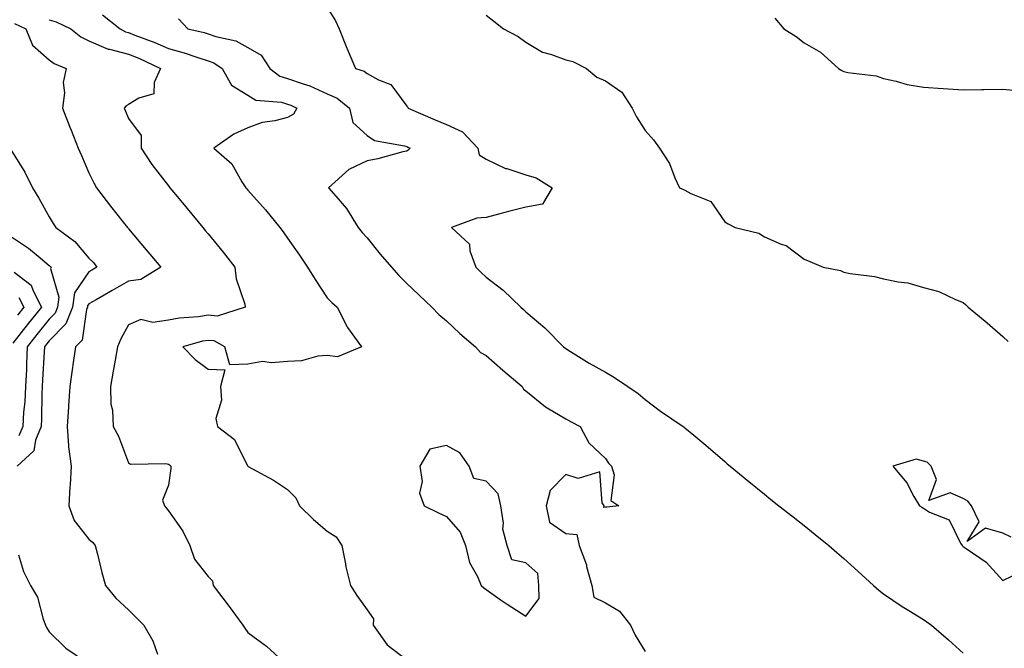
# Model space of a CAD drawing. Units: inches. Extents: x 994883 to 997523, y 7258298 to 7260938.
# Drawn here: x 996641 to 996888, y 7258456 to 7258614 of the extents above; entities that cross this region are included whole.
import ezdxf

# ---------------------------------------------------------------- set-up
doc = ezdxf.new("R2010")
doc.units = ezdxf.units.IN
doc.header["$MEASUREMENT"] = 0
doc.layers.add('Contour_99487258', color=7, linetype='Continuous', true_color=0xc48cb7)

msp = doc.modelspace()

# ---------------------------------------------------------------- linework, layer by layer
at = {"layer": 'Contour_99487258'}
for points in [[(996718.05, 7258617.24, 3122), (996720.08, 7258613.95, 3122), (996721.01, 7258611.92, 3122), (996722.96, 7258607.01, 3122), (996723.01, 7258606.88, 3122), (996725.12, 7258601.92, 3122), (996727.35, 7258601.22, 3122), (996728.05, 7258600.67, 3122), (996730.9, 7258599.07, 3122), (996734.02, 7258597.89, 3122), (996738.05, 7258592.45, 3122), (996738.3, 7258592.17, 3122), (996738.41, 7258591.92, 3122), (996745.17, 7258589.04, 3122), (996748.05, 7258587.82, 3122), (996752.08, 7258585.95, 3122), (996755.97, 7258581.92, 3122), (996756.3, 7258580.17, 3122), (996758.05, 7258579.1, 3122), (996762.92, 7258576.79, 3122), (996763.24, 7258576.73, 3122), (996768.05, 7258575.21, 3122), (996770.58, 7258574.45, 3122), (996774.61, 7258571.92, 3122), (996772.17, 7258567.8, 3122), (996768.05, 7258567.03, 3122), (996763.96, 7258566.01, 3122), (996761.46, 7258565.33, 3122), (996758.05, 7258564.46, 3122), (996755.7, 7258564.27, 3122), (996749.33, 7258561.92, 3122), (996753.83, 7258557.7, 3122), (996753.93, 7258556.04, 3122), (996755.45, 7258551.92, 3122), (996756.78, 7258550.65, 3122), (996758.05, 7258549.4, 3122), (996762.33, 7258546.2, 3122), (996766.74, 7258541.92, 3122), (996767.46, 7258541.33, 3122), (996768.05, 7258540.76, 3122), (996772.8, 7258536.67, 3122), (996777.46, 7258531.92, 3122), (996777.8, 7258531.67, 3122), (996778.05, 7258531.46, 3122), (996779.21, 7258530.76, 3122), (996783.93, 7258527.8, 3122), (996788.05, 7258525.51, 3122), (996790.3, 7258524.17, 3122), (996793.72, 7258521.92, 3122), (996796.27, 7258520.14, 3122), (996798.05, 7258518.7, 3122), (996801.89, 7258515.76, 3122), (996807.59, 7258511.92, 3122), (996807.84, 7258511.71, 3122), (996808.05, 7258511.54, 3122), (996810.25, 7258509.72, 3122), (996813.32, 7258507.19, 3122), (996818.05, 7258503.05, 3122), (996818.66, 7258502.53, 3122), (996819.4, 7258501.92, 3122), (996824.17, 7258498.04, 3122), (996828.05, 7258494.89, 3122), (996829.69, 7258493.56, 3122), (996831.7, 7258491.92, 3122), (996835.26, 7258489.13, 3122), (996838.05, 7258486.94, 3122), (996840.84, 7258484.71, 3122), (996844.24, 7258481.92, 3122), (996846.31, 7258480.18, 3122), (996848.05, 7258478.68, 3122), (996851.59, 7258475.46, 3122), (996855.46, 7258471.92, 3122), (996856.87, 7258470.74, 3122), (996858.05, 7258469.8, 3122), (996862.71, 7258466.58, 3122), (996864.4, 7258465.57, 3122), (996868.05, 7258463.31, 3122), (996868.92, 7258462.79, 3122), (996870.1, 7258461.92, 3122), (996874.37, 7258458.24, 3122), (996878.05, 7258454.91, 3122)], [(996648.05, 7258614.2, 3119), (996649.79, 7258613.66, 3119), (996653.52, 7258611.92, 3119), (996656.03, 7258609.9, 3119), (996658.05, 7258608.86, 3119), (996662.92, 7258606.79, 3119), (996663.2, 7258606.77, 3119), (996668.05, 7258605.5, 3119), (996670.62, 7258604.49, 3119), (996676.1, 7258601.92, 3119), (996674.49, 7258598.36, 3119), (996674.4, 7258595.57, 3119), (996670.59, 7258594.46, 3119), (996668.05, 7258592.84, 3119), (996667.43, 7258592.54, 3119), (996666.95, 7258591.92, 3119), (996667.29, 7258591.16, 3119), (996668.05, 7258589.37, 3119), (996671.17, 7258585.05, 3119), (996671.22, 7258581.92, 3119), (996673.9, 7258577.77, 3119), (996678.05, 7258572.41, 3119), (996678.27, 7258572.14, 3119), (996678.45, 7258571.92, 3119), (996680.35, 7258569.62, 3119), (996682.8, 7258566.67, 3119), (996686.73, 7258561.92, 3119), (996687.33, 7258561.2, 3119), (996688.05, 7258560.32, 3119), (996691.86, 7258555.73, 3119), (996694.81, 7258551.92, 3119), (996695.11, 7258548.98, 3119), (996697.29, 7258542.68, 3119), (996697.42, 7258541.92, 3119), (996690.3, 7258539.67, 3119), (996688.05, 7258539.86, 3119), (996685.6, 7258539.47, 3119), (996680.81, 7258539.16, 3119), (996678.05, 7258538.62, 3119), (996674.16, 7258538.03, 3119), (996671.15, 7258538.82, 3119), (996668.05, 7258537.48, 3119), (996666.07, 7258533.9, 3119), (996665.28, 7258531.92, 3119), (996664.66, 7258528.53, 3119), (996664.2, 7258525.77, 3119), (996663.49, 7258521.92, 3119), (996663.61, 7258517.48, 3119), (996663.98, 7258515.99, 3119), (996664.13, 7258511.92, 3119), (996665.54, 7258509.41, 3119), (996668.05, 7258502.72, 3119), (996668.51, 7258502.38, 3119), (996677.38, 7258502.59, 3119), (996678.05, 7258502.4, 3119), (996678.33, 7258502.2, 3119), (996678.64, 7258501.92, 3119), (996678.67, 7258501.3, 3119), (996678.05, 7258497.11, 3119), (996676.59, 7258493.38, 3119), (996677.07, 7258491.92, 3119), (996677.52, 7258491.39, 3119), (996678.05, 7258490.7, 3119), (996681.68, 7258485.55, 3119), (996683.48, 7258481.92, 3119), (996684.61, 7258478.48, 3119), (996688.05, 7258474.14, 3119), (996689.17, 7258473.04, 3119), (996689.35, 7258471.92, 3119), (996693.1, 7258466.97, 3119), (996693.35, 7258466.62, 3119), (996696.8, 7258461.92, 3119), (996697.3, 7258461.17, 3119), (996698.05, 7258460.07, 3119), (996702.73, 7258456.6, 3119), (996707.84, 7258451.92, 3119)], [(996661.51, 7258615.38, 3120), (996665.94, 7258611.92, 3120), (996667.29, 7258611.16, 3120), (996668.05, 7258610.96, 3120), (996669.65, 7258610.32, 3120), (996674.62, 7258608.49, 3120), (996678.05, 7258606.98, 3120), (996682.01, 7258605.88, 3120), (996685.23, 7258604.74, 3120), (996688.05, 7258603.86, 3120), (996689.49, 7258603.36, 3120), (996691.62, 7258601.92, 3120), (996693.9, 7258597.77, 3120), (996698.05, 7258595.18, 3120), (996700.05, 7258593.92, 3120), (996706.51, 7258593.46, 3120), (996708.05, 7258592.98, 3120), (996708.84, 7258592.71, 3120), (996710.38, 7258591.92, 3120), (996709.51, 7258590.46, 3120), (996708.05, 7258589.56, 3120), (996704.87, 7258588.74, 3120), (996701.67, 7258588.3, 3120), (996698.05, 7258586.98, 3120), (996694.54, 7258585.43, 3120), (996689.48, 7258581.92, 3120), (996694.04, 7258577.91, 3120), (996696.57, 7258573.4, 3120), (996697.53, 7258571.92, 3120), (996697.78, 7258571.65, 3120), (996698.05, 7258571.32, 3120), (996702.53, 7258566.4, 3120), (996706.13, 7258561.92, 3120), (996706.95, 7258560.82, 3120), (996708.05, 7258559.21, 3120), (996711.07, 7258554.94, 3120), (996713.05, 7258551.92, 3120), (996714.96, 7258548.83, 3120), (996718.05, 7258544.22, 3120), (996719.17, 7258543.04, 3120), (996720.51, 7258541.92, 3120), (996723.07, 7258536.94, 3120), (996723.16, 7258536.81, 3120), (996726.64, 7258531.92, 3120), (996720.59, 7258529.38, 3120), (996718.05, 7258529.7, 3120), (996715.66, 7258529.53, 3120), (996711.55, 7258528.42, 3120), (996708.05, 7258528.26, 3120), (996703.99, 7258527.86, 3120), (996701.78, 7258528.19, 3120), (996698.05, 7258527.55, 3120), (996693.55, 7258527.42, 3120), (996692.29, 7258531.92, 3120), (996689.54, 7258533.41, 3120), (996688.05, 7258533.53, 3120), (996686.66, 7258533.31, 3120), (996681.72, 7258531.92, 3120), (996684.83, 7258528.7, 3120), (996688.05, 7258526.33, 3120), (996692.26, 7258526.13, 3120), (996691.17, 7258521.92, 3120), (996691.45, 7258518.52, 3120), (996690.03, 7258513.9, 3120), (996690.43, 7258511.92, 3120), (996694.73, 7258508.6, 3120), (996698, 7258501.97, 3120), (996698.03, 7258501.92, 3120), (996698.05, 7258501.89, 3120), (996698.12, 7258501.85, 3120), (996704.5, 7258498.37, 3120), (996708.05, 7258496.03, 3120), (996710.11, 7258493.98, 3120), (996711.05, 7258491.92, 3120), (996714.59, 7258488.46, 3120), (996718.05, 7258485.58, 3120), (996720.24, 7258484.11, 3120), (996721.67, 7258481.92, 3120), (996722.61, 7258477.36, 3120), (996722.71, 7258476.58, 3120), (996723.89, 7258471.92, 3120), (996725.48, 7258469.35, 3120), (996728.05, 7258465.73, 3120), (996729.66, 7258463.53, 3120), (996729.63, 7258461.92, 3120), (996733.09, 7258456.96, 3120), (996738.05, 7258453.2, 3120)], [(996680.57, 7258614.44, 3121), (996682.95, 7258611.92, 3121), (996687.08, 7258610.95, 3121), (996688.05, 7258610.65, 3121), (996690.01, 7258609.96, 3121), (996695.03, 7258608.9, 3121), (996698.05, 7258607.19, 3121), (996701.4, 7258605.27, 3121), (996703.6, 7258601.92, 3121), (996706.13, 7258600, 3121), (996708.05, 7258599.41, 3121), (996711.94, 7258598.03, 3121), (996713.67, 7258597.55, 3121), (996718.05, 7258595.59, 3121), (996720.57, 7258594.44, 3121), (996723.6, 7258591.92, 3121), (996724.45, 7258588.32, 3121), (996728.05, 7258585.11, 3121), (996729.92, 7258583.8, 3121), (996737.48, 7258582.49, 3121), (996738.05, 7258582.28, 3121), (996738.3, 7258582.17, 3121), (996738.89, 7258581.92, 3121), (996738.5, 7258581.47, 3121), (996738.05, 7258581.14, 3121), (996737.05, 7258580.92, 3121), (996730.75, 7258579.22, 3121), (996728.05, 7258578.7, 3121), (996723.46, 7258576.51, 3121), (996718.36, 7258571.92, 3121), (996720.19, 7258569.78, 3121), (996722.86, 7258566.73, 3121), (996725.85, 7258561.92, 3121), (996726.79, 7258560.66, 3121), (996728.05, 7258559.32, 3121), (996731.35, 7258555.22, 3121), (996734.23, 7258551.92, 3121), (996736.02, 7258549.89, 3121), (996738.05, 7258547.84, 3121), (996741.09, 7258544.96, 3121), (996744.32, 7258541.92, 3121), (996746.15, 7258540.02, 3121), (996748.05, 7258538.44, 3121), (996751.43, 7258535.3, 3121), (996755.34, 7258531.92, 3121), (996756.59, 7258530.46, 3121), (996758.05, 7258529.7, 3121), (996762.2, 7258526.07, 3121), (996767.11, 7258521.92, 3121), (996767.43, 7258521.3, 3121), (996768.05, 7258520.88, 3121), (996772.94, 7258516.81, 3121), (996773.39, 7258516.58, 3121), (996778.05, 7258513.8, 3121), (996779.28, 7258513.15, 3121), (996781.65, 7258511.92, 3121), (996783.87, 7258507.74, 3121), (996788.05, 7258503.82, 3121), (996788.78, 7258502.65, 3121), (996789.53, 7258501.92, 3121), (996790.22, 7258499.75, 3121), (996789.39, 7258493.26, 3121), (996791.41, 7258491.92, 3121), (996788.42, 7258491.55, 3121), (996788.05, 7258491.57, 3121), (996787.65, 7258491.52, 3121), (996787.76, 7258491.92, 3121), (996787.25, 7258492.72, 3121), (996786.62, 7258500.49, 3121), (996781.19, 7258498.78, 3121), (996778.05, 7258499.8, 3121), (996774.15, 7258495.82, 3121), (996773.12, 7258491.92, 3121), (996773.96, 7258487.83, 3121), (996778.05, 7258484.96, 3121), (996780.84, 7258484.71, 3121), (996781.46, 7258481.92, 3121), (996783.24, 7258477.11, 3121), (996783.3, 7258476.67, 3121), (996784.59, 7258471.92, 3121), (996785.1, 7258468.97, 3121), (996788.05, 7258467.51, 3121), (996791.58, 7258465.45, 3121), (996794.35, 7258461.92, 3121), (996795.55, 7258459.42, 3121), (996798.05, 7258455.3, 3121)], [(996758.05, 7258615.35, 3123), (996759.95, 7258613.82, 3123), (996762.42, 7258611.92, 3123), (996766.08, 7258609.95, 3123), (996768.05, 7258608.54, 3123), (996772.17, 7258606.04, 3123), (996774.5, 7258605.47, 3123), (996778.05, 7258604.11, 3123), (996779.83, 7258603.7, 3123), (996783.31, 7258601.92, 3123), (996785.86, 7258599.73, 3123), (996788.05, 7258598.8, 3123), (996792.13, 7258596, 3123), (996794.81, 7258591.92, 3123), (996795.89, 7258589.76, 3123), (996798.05, 7258586.36, 3123), (996800.15, 7258584.02, 3123), (996801.64, 7258581.92, 3123), (996804.16, 7258578.03, 3123), (996805.51, 7258574.46, 3123), (996806.7, 7258571.92, 3123), (996807.65, 7258571.52, 3123), (996808.05, 7258571.3, 3123), (996809.53, 7258570.44, 3123), (996814.59, 7258568.46, 3123), (996818.05, 7258563.38, 3123), (996818.96, 7258562.83, 3123), (996820.72, 7258561.92, 3123), (996826.63, 7258560.5, 3123), (996828.05, 7258559.55, 3123), (996832.23, 7258557.74, 3123), (996833.52, 7258557.39, 3123), (996838.05, 7258553.94, 3123), (996839.51, 7258553.38, 3123), (996842.83, 7258551.92, 3123), (996847.23, 7258551.1, 3123), (996848.05, 7258550.67, 3123), (996849.62, 7258550.35, 3123), (996855.74, 7258549.61, 3123), (996858.05, 7258549.04, 3123), (996861.73, 7258548.24, 3123), (996864.16, 7258548.03, 3123), (996868.05, 7258546.83, 3123), (996871.97, 7258545.84, 3123), (996876.17, 7258543.8, 3123), (996878.05, 7258543.1, 3123), (996878.67, 7258542.55, 3123), (996879.29, 7258541.92, 3123), (996884.1, 7258537.97, 3123), (996888.05, 7258534.5, 3123), (996889.41, 7258533.28, 3123)], [(996830.67, 7258614.54, 3124), (996832.97, 7258611.92, 3124), (996836.08, 7258609.95, 3124), (996838.05, 7258608.39, 3124), (996842.14, 7258606.01, 3124), (996846.68, 7258601.92, 3124), (996847.54, 7258601.41, 3124), (996848.05, 7258601.19, 3124), (996849.03, 7258600.94, 3124), (996856.17, 7258600.05, 3124), (996858.05, 7258599.41, 3124), (996861.2, 7258598.77, 3124), (996864.01, 7258597.88, 3124), (996868.05, 7258597.24, 3124), (996873.04, 7258596.93, 3124), (996873.06, 7258596.93, 3124), (996878.05, 7258596.56, 3124), (996882.74, 7258596.61, 3124), (996883.3, 7258596.67, 3124), (996888.05, 7258596.71, 3124), (996892.41, 7258596.28, 3124)], [(996639.35, 7258613.22, 3118), (996642.2, 7258611.92, 3118), (996643.88, 7258607.75, 3118), (996648.05, 7258604.12, 3118), (996649.3, 7258603.17, 3118), (996652.33, 7258601.92, 3118), (996651.55, 7258598.42, 3118), (996651.91, 7258595.78, 3118), (996651.44, 7258591.92, 3118), (996653.26, 7258587.13, 3118), (996653.58, 7258586.39, 3118), (996655.38, 7258581.92, 3118), (996656.15, 7258580.02, 3118), (996658.05, 7258575.7, 3118), (996659.28, 7258573.15, 3118), (996659.98, 7258571.92, 3118), (996663.45, 7258567.32, 3118), (996666.69, 7258563.28, 3118), (996667.77, 7258561.92, 3118), (996667.91, 7258561.78, 3118), (996668.05, 7258561.59, 3118), (996672.47, 7258556.34, 3118), (996676.17, 7258551.92, 3118), (996671.16, 7258548.81, 3118), (996668.05, 7258548.43, 3118), (996663.92, 7258546.05, 3118), (996659.89, 7258543.76, 3118), (996658.05, 7258542.7, 3118), (996657.73, 7258542.24, 3118), (996657.69, 7258541.92, 3118), (996657.44, 7258541.31, 3118), (996656.36, 7258533.61, 3118), (996654.7, 7258531.92, 3118), (996654.13, 7258528, 3118), (996653.84, 7258526.13, 3118), (996653.26, 7258521.92, 3118), (996652.92, 7258517.05, 3118), (996652.92, 7258516.79, 3118), (996652.62, 7258511.92, 3118), (996652.96, 7258507.01, 3118), (996652.91, 7258506.78, 3118), (996653.59, 7258501.92, 3118), (996653.3, 7258497.17, 3118), (996653.23, 7258496.74, 3118), (996653.01, 7258491.92, 3118), (996654.33, 7258488.2, 3118), (996658.05, 7258483.56, 3118), (996658.96, 7258482.83, 3118), (996659.66, 7258481.92, 3118), (996660.22, 7258479.75, 3118), (996661.32, 7258475.19, 3118), (996662.2, 7258471.92, 3118), (996664.83, 7258468.7, 3118), (996668.05, 7258465.79, 3118), (996669.99, 7258463.86, 3118), (996671.9, 7258461.92, 3118), (996674.13, 7258458, 3118), (996675.31, 7258454.66, 3118)], [(996638.33, 7258581.64, 3117), (996641.96, 7258575.83, 3117), (996643.87, 7258571.92, 3117), (996645.45, 7258569.32, 3117), (996648.05, 7258564.63, 3117), (996649.05, 7258562.92, 3117), (996649.71, 7258561.92, 3117), (996654.51, 7258558.38, 3117), (996658.05, 7258554.24, 3117), (996659.22, 7258553.09, 3117), (996660.09, 7258551.92, 3117), (996658.8, 7258551.17, 3117), (996658.05, 7258550.74, 3117), (996654.43, 7258545.54, 3117), (996653.94, 7258541.92, 3117), (996652.26, 7258537.71, 3117), (996648.05, 7258533.44, 3117), (996647.37, 7258532.6, 3117), (996646.84, 7258531.92, 3117), (996646.78, 7258530.65, 3117), (996646.37, 7258523.6, 3117), (996646.3, 7258521.92, 3117), (996646.19, 7258520.06, 3117), (996646.14, 7258513.83, 3117), (996646.01, 7258511.92, 3117), (996644.59, 7258508.46, 3117), (996644.22, 7258505.75, 3117), (996640, 7258501.92, 3117)], [(996638.05, 7258559.9, 3116), (996642.87, 7258556.74, 3116), (996645.28, 7258554.69, 3116), (996648.05, 7258552.37, 3116), (996648.3, 7258552.17, 3116), (996648.53, 7258551.92, 3116), (996648.39, 7258551.58, 3116), (996650.52, 7258544.39, 3116), (996650.19, 7258541.92, 3116), (996649.58, 7258540.39, 3116), (996648.05, 7258538.84, 3116), (996644.95, 7258535.02, 3116), (996642.54, 7258531.92, 3116), (996642.36, 7258527.61, 3116), (996642.32, 7258526.19, 3116), (996642.13, 7258521.92, 3116), (996641.92, 7258518.05, 3116), (996641.62, 7258515.49, 3116), (996641.4, 7258511.92, 3116), (996640.42, 7258509.55, 3116)], [(996639.24, 7258550.73, 3115), (996643.52, 7258547.39, 3115), (996643.99, 7258545.98, 3115), (996646.14, 7258541.92, 3115), (996642.52, 7258537.45, 3115), (996638.95, 7258532.82, 3115)], [(996640.43, 7258544.3, 3114), (996641.68, 7258541.92, 3114), (996640.06, 7258539.91, 3114)], [(996890.18, 7258484.05, 3123), (996888.05, 7258485.08, 3123), (996883.66, 7258486.31, 3123), (996879.05, 7258482.92, 3123), (996882.09, 7258487.88, 3123), (996880.16, 7258491.92, 3123), (996879.22, 7258493.09, 3123), (996878.05, 7258493.79, 3123), (996874.77, 7258495.2, 3123), (996869.39, 7258493.26, 3123), (996871.39, 7258498.58, 3123), (996870, 7258501.92, 3123), (996869.04, 7258502.91, 3123), (996868.05, 7258503.14, 3123), (996866.28, 7258503.69, 3123), (996860.33, 7258501.92, 3123), (996863.88, 7258497.75, 3123), (996865.67, 7258494.3, 3123), (996867.08, 7258491.92, 3123), (996867.69, 7258491.56, 3123), (996868.05, 7258491.3, 3123), (996869.63, 7258490.34, 3123), (996874.51, 7258488.38, 3123), (996877.42, 7258482.55, 3123), (996877.85, 7258481.92, 3123), (996878.05, 7258481.72, 3123), (996878.79, 7258481.18, 3123), (996883.88, 7258477.75, 3123), (996888.05, 7258473.16, 3123), (996890.48, 7258474.35, 3123)], [(996640.34, 7258479.63, 3117), (996641.56, 7258475.43, 3117), (996643.36, 7258471.92, 3117), (996645.08, 7258468.95, 3117), (996646.57, 7258463.4, 3117), (996647.14, 7258461.92, 3117), (996647.42, 7258461.3, 3117), (996648.05, 7258460.26, 3117), (996652.26, 7258456.13, 3117), (996657.19, 7258452.78, 3117)]]:
    msp.add_polyline3d(points, dxfattribs=at)
msp.add_polyline3d([(996768.05, 7258464.17, 3121), (996771.35, 7258468.62, 3121), (996771.3, 7258471.92, 3121), (996771.06, 7258474.93, 3121), (996768.05, 7258477.56, 3121), (996764.45, 7258478.32, 3121), (996763.29, 7258481.92, 3121), (996762.21, 7258486.08, 3121), (996762.38, 7258487.59, 3121), (996761.75, 7258491.92, 3121), (996761.04, 7258494.91, 3121), (996758.05, 7258498.12, 3121), (996754.92, 7258498.79, 3121), (996753.76, 7258501.92, 3121), (996751.36, 7258505.23, 3121), (996748.05, 7258507.12, 3121), (996743.83, 7258506.14, 3121), (996741.34, 7258501.92, 3121), (996741.91, 7258498.06, 3121), (996741.22, 7258495.09, 3121), (996742.45, 7258491.92, 3121), (996746.22, 7258490.09, 3121), (996748.05, 7258489.23, 3121), (996751.45, 7258485.32, 3121), (996752.82, 7258481.92, 3121), (996753.8, 7258477.67, 3121), (996755.82, 7258474.15, 3121), (996756.74, 7258471.92, 3121), (996757.42, 7258471.29, 3121), (996758.05, 7258470.88, 3121), (996761.58, 7258468.39, 3121), (996763.29, 7258467.16, 3121)], close=True, dxfattribs=at)

doc.saveas('drawing.dxf')
